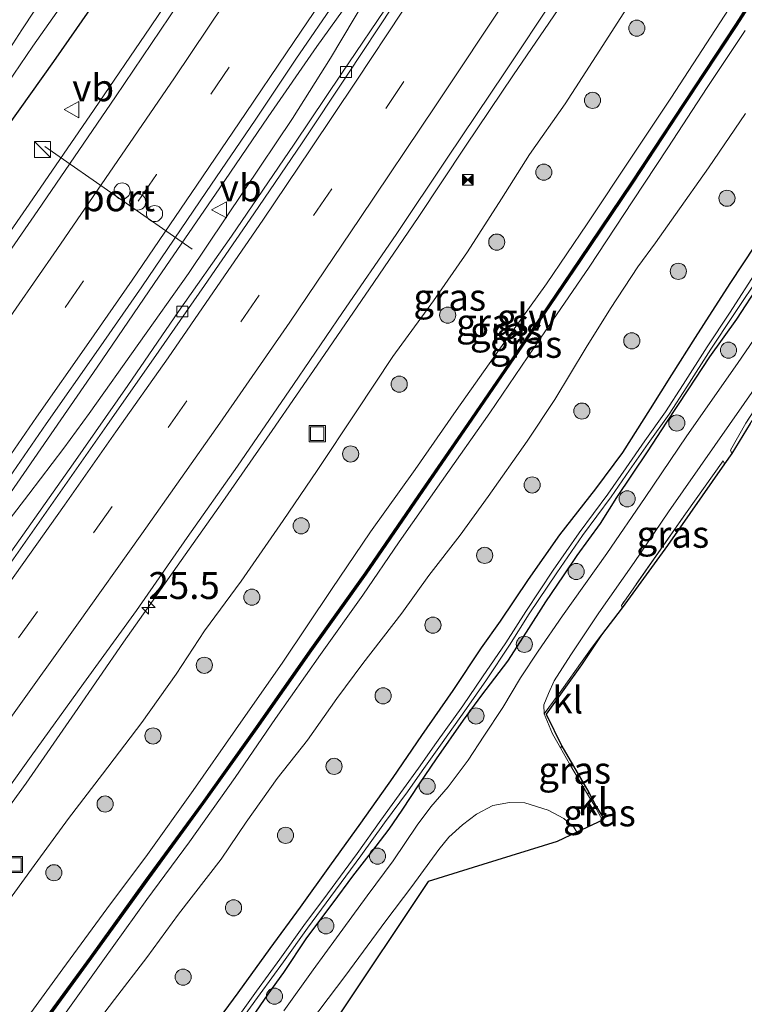
# Model space of a CAD drawing. Units: metres. Extents: x 199992 to 201854, y 356250 to 362503.
# Drawn here: x 201213 to 201280, y 361919 to 362010 of the extents above; entities that cross this region are included whole.
import ezdxf
from ezdxf.enums import TextEntityAlignment as Align

# ---------------------------------------------------------------- set-up
doc = ezdxf.new("R2010")
doc.units = ezdxf.units.M
doc.linetypes.add('IE-TERREINAFSCHEIDING', pattern=[10, 8, -2])
doc.linetypes.add('VW-3-9_STREEP', pattern=[12, 3, -9])
doc.layers.get('0').update_dxf_attribs({"lineweight": 25})
for name, color, linetype, lineweight in [('B-ME-AM-KILOMETR-S-B1', 7, 'Continuous', 18), ('B-ME-BV-GELEIDECONSTRUCTIE-GELEIDERAIL-L-B1', 213, 'BV-GELEIDERAIL', 18), ('B-ME-GR-BOOM-S-B1', 93, 'Continuous', 18), ('B-ME-GW-KRUINLIJN-L-B1', 93, 'Continuous', 18), ('B-ME-GW-TEENLIJN-L-B1', 93, 'Continuous', 18), ('B-ME-IE-GRASLAND-GV-B6', 93, 'Continuous', 18), ('B-ME-IE-INRICHTINGSELEMENT-S-B1', 253, 'Continuous', 18), ('B-ME-IE-TERREINAFSCHEIDING-RASTERHEKWERK-L-B1', 8, 'IE-TERREINAFSCHEIDING', 18), ('B-ME-KW-GELUIDSWERING-GV-B6', 8, 'Continuous', 18), ('B-ME-KW-SCHERM-L-B1', 8, 'Continuous', 18), ('B-ME-OG-WATER-GV-B6', 153, 'Continuous', 18), ('B-ME-VH-VERH_SOORT-BETON-OVERIG-GV-B6', 8, 'IE-TERREINAFSCHEIDING-NATUURLIJK-HOUTWAL', 18), ('B-ME-VH-VERH_SOORT-BITUMEN-GV-B6', 8, 'IE-TERREINAFSCHEIDING-NATUURLIJK-HOUTWAL', 18), ('B-ME-VH-VERH_SOORT-KLINKERS-GV-B6', 8, 'IE-TERREINAFSCHEIDING-NATUURLIJK-HOUTWAL', 18), ('B-ME-VV-KOLK-S-B1', 8, 'Continuous', 18), ('B-ME-VW-DRIP-S-B1', 8, 'Continuous', 18), ('B-ME-VW-MARKERING-39STREEP-015-L-B1', 255, 'VW-3-9_STREEP', 18), ('B-ME-VW-MARKERING-STREEP-015-L-B1', 7, 'Continuous', 18), ('B-ME-VW-MEUBILAIR_WEGMEUBILAIR-PORTAAL-L-B1', 8, 'Continuous', 18), ('B-ME-VW-MEUBILAIR_WEGMEUBILAIR-VERKEERSBORD-S-B1', 8, 'Continuous', 18)]:
    doc.layers.add(name, color=color, linetype=linetype, lineweight=lineweight)
doc.layers.add('B-ME-GW-INSTEEKWATERGANG-L-B1', color=10, linetype='Continuous')
doc.layers.add('B-ME-KG-KADASTRAAL-OPNAMEDTMGRENS-L-B1', color=10, linetype='Continuous')
doc.styles.add('NLCS-ISO', font='NLCS-ISO.TTF')
doc.linetypes.add('BV-GELEIDERAIL', pattern='A,10,-3,[108,NLCS.SHX,S=1,R=0,X=0,Y=0],-3', length=16)
doc.linetypes.add('IE-TERREINAFSCHEIDING-NATUURLIJK-HOUTWAL', pattern='A,7,-1.5,[67,NLCS.SHX,S=0.75,R=45,X=0,Y=0],-1.5,7,-1.5,[70,NLCS.SHX,S=0.75,R=0,X=0,Y=0],-1.5', length=20)

# ---------------------------------------------------------------- blocks, each defined once
blk = doc.blocks.new('hecto')
for p, q in [((0, 0.625), (-0.625, 0)), ((0, -0.625), (0, 0.625)), ((-0.625, 0), (0.625, 0)), ((0.625, 0), (0, -0.625))]:
    blk.add_line(p, q)
blk = doc.blocks.new('boom')
h = blk.add_hatch(color=256)
edge = h.paths.add_edge_path()
edge.add_arc((0, 0), 0.75, 0, 360)
blk.add_circle((0, 0), 0.75)
blk = doc.blocks.new('kast')
blk.add_line((-0.75, -0.75), (0.75, 0.75))
blk.add_lwpolyline([(-0.75, 0.75), (0.75, 0.75), (0.75, -0.75), (-0.75, -0.75)], close=True)
blk = doc.blocks.new('camera')
h = blk.add_hatch(color=256)
h.paths.add_polyline_path([(0.5, 0.5), (-0.5, 0.5), (0, 0)])
h.paths.add_polyline_path([(0, 0), (-0.5, -0.5), (0.5, -0.5)])
for p, q in [((-0.5, 0.5), (0.5, -0.5)), ((0.5, 0.5), (-0.5, -0.5))]:
    blk.add_line(p, q)
blk.add_lwpolyline([(-0.5, 0.5), (0.5, 0.5), (0.5, -0.5), (-0.5, -0.5)], close=True)
blk = doc.blocks.new('kolk')
blk.add_lwpolyline([(-0.5, -0.5), (0.5, -0.5), (0.5, 0.5), (-0.5, 0.5)], close=True)
blk = doc.blocks.new('dtb')
blk.add_circle((0, 0), 0.75)
blk = doc.blocks.new('put')
for p, q in [((0.75, 0.75), (-0.75, 0.75)), ((-0.75, 0.75), (-0.75, -0.75)), ((0.75, -0.75), (0.75, 0.75)), ((-0.75, -0.75), (0.75, -0.75))]:
    blk.add_line(p, q)
blk.add_lwpolyline([(-0.625, 0.625), (0.625, 0.625), (0.625, -0.625), (-0.625, -0.625)], close=True)
blk = doc.blocks.new('verkeersbord')
for p, q in [((0, 0.75), (-0.75, -0.625)), ((0.75, -0.625), (0, 0.75)), ((-0.75, -0.625), (0.75, -0.625))]:
    blk.add_line(p, q)

msp = doc.modelspace()

# ---------------------------------------------------------------- linework, layer by layer
at = {"layer": 'B-ME-BV-GELEIDECONSTRUCTIE-GELEIDERAIL-L-B1'}
for points in [[(201259.707, 362064.08, 22.563), (201257.289, 362059.848, 22.871), (201254.581, 362055.413, 23.076), (201252.43, 362051.89, 23.178), (201250.313, 362048.612, 23.281), (201248.179, 362045.178, 23.301), (201244.646, 362039.612, 23.363), (201239.549, 362031.852, 23.322), (201235.09, 362025.044, 23.322), (201229.953, 362017.365, 23.342), (201224.742, 362009.59, 23.322), (201219.49, 362001.915, 23.281), (201213.479, 361993.107, 23.301), (201208.857, 361986.508, 23.178), (201205.73, 361982.189, 23.014), (201200.923, 361975.814, 22.727), (201195.955, 361969.426, 22.42)], [(201208.4061, 361932.8329, 22.4239), (201210.564, 361935.772, 22.731), (201213.199, 361939.361, 23.106), (201217.694, 361945.891, 23.528), (201222.224, 361952.456, 23.89), (201226.825, 361958.996, 23.922), (201231.44, 361965.523, 23.937), (201236.032, 361972.101, 23.948), (201240.557, 361978.669, 23.957), (201245.064, 361985.244, 23.985), (201249.569, 361991.88, 23.984), (201253.983, 361998.496, 23.981), (201258.431, 362005.128, 23.986), (201262.98, 362011.78, 23.59), (201266.713, 362017.245, 23.252), (201269.787, 362021.589, 22.728), (201272.0988, 362024.8559, 22.3339)], [(201248.097, 362018.476, 23.639), (201246.965, 362016.005, 23.721), (201241.43, 362006.667, 23.639), (201240.027, 362004.419, 23.619), (201237.899, 362001.082, 23.639), (201233.433, 361994.398, 23.557), (201228.261, 361986.695, 23.557), (201223.648, 361980.174, 23.578), (201219.029, 361973.69, 23.578), (201216.676, 361970.457, 23.598), (201213.446, 361966.181, 23.598), (201209.436, 361961.011, 23.639), (201206.164, 361956.768, 23.619), (201203.499, 361953.703, 23.619), (201198.84, 361947.233, 23.598), (201194.941, 361941.809, 23.516), (201190.245, 361935.334, 23.496), (201185.538, 361928.867, 23.496), (201179.148, 361920.229, 23.434), (201173.692, 361912.874, 23.448)], [(201248.097, 362018.476, 23.639), (201246.418, 362016.488, 23.66), (201242.568, 362011.06, 23.639), (201240.184, 362007.765, 23.619), (201235.66, 362001.227, 23.66), (201231.173, 361994.627, 23.619), (201225.084, 361985.761, 23.578), (201219.766, 361978, 23.537), (201214.562, 361970.389, 23.557), (201210.746, 361964.918, 23.557), (201207.076, 361959.371, 23.557), (201204.146, 361954.868, 23.578), (201203.499, 361953.703, 23.619)]]:
    msp.add_polyline3d(points, dxfattribs=at)
at = {"layer": 'B-ME-GW-INSTEEKWATERGANG-L-B1'}
for points in [[(201220.478, 362013.23, 22.217), (201215.728, 362006.373, 22.176), (201211.449, 362000.359, 22.197), (201208.45, 361995.941, 22.135), (201205.938, 361992.187, 22.115), (201200.819, 361984.933, 22.115), (201196.92, 361979.374, 22.074), (201192.926, 361973.802, 22.094), (201189.362, 361968.885, 22.033), (201185.564, 361963.773, 22.053), (201181.859, 361958.624, 22.033), (201177.247, 361952.305, 22.053), (201172.885, 361946.539, 22.033), (201169.312, 361941.476, 21.992)], [(201229.913, 361915.9, 26.402), (201232.874, 361919.89, 26.402), (201235.839, 361923.995, 26.402), (201238.646, 361927.847, 26.382), (201241.372, 361931.66, 26.341), (201244.255, 361935.658, 26.279), (201247.269, 361939.895, 26.156), (201249.917, 361943.784, 26.074), (201252.834, 361947.959, 25.992), (201255.444, 361951.91, 25.91), (201257.207, 361954.409, 25.808), (201259.809, 361958.282, 25.664), (201262.739, 361962.43, 25.582), (201266.079, 361966.673, 25.562), (201268.565, 361970.059, 25.623), (201271.131, 361974.129, 25.705), (201273.139, 361977.286, 25.828), (201275.319, 361980.736, 25.931), (201276.882, 361983.15, 25.992), (201278.616, 361985.857, 25.951), (201280.827, 361989.215, 25.951)], [(201281.275, 361985.731, 25.787), (201279.142, 361982.431, 25.746), (201276.623, 361978.935, 25.767), (201274.609, 361975.883, 25.746), (201272.618, 361972.881, 25.726), (201270.835, 361970.11, 25.685), (201268.002, 361965.889, 25.582), (201266.461, 361963.458, 25.664), (201264.303, 361960.482, 25.644), (201263.023, 361958.597, 25.664), (201261.383, 361956.191, 25.705), (201259.616, 361953.374, 25.644), (201257.871, 361950.676, 25.664), (201255.467, 361947.531, 25.746), (201253.746, 361945.22, 25.767), (201251.242, 361941.611, 25.828), (201249.656, 361939.299, 25.951), (201248.051, 361936.85, 26.033), (201246.85, 361935.091, 26.115), (201245.645, 361933.504, 26.156), (201243.491, 361930.711, 26.177), (201241.667, 361928.242, 26.218), (201239.219, 361924.995, 26.218), (201237.073, 361921.79, 26.238), (201235.628, 361919.777, 26.279), (201234.132, 361917.583, 26.259)]]:
    msp.add_polyline3d(points, dxfattribs=at)
at = {"layer": 'B-ME-GW-KRUINLIJN-L-B1'}
for points in [[(201281.338, 362015.761, 27.929), (201277.194, 362009.324, 27.888), (201273.018, 362002.977, 27.847), (201269.453, 361997.57, 27.806), (201265.267, 361991.299, 27.806), (201261.483, 361985.737, 27.765), (201257.074, 361979.551, 27.683), (201253.12, 361973.965, 27.683), (201249.297, 361968.484, 27.601), (201245.162, 361962.682, 27.56), (201241.522, 361957.331, 27.601), (201237.026, 361950.586, 27.539), (201232.611, 361944.303, 27.601), (201228.692, 361938.674, 27.662), (201224.462, 361932.724, 27.662), (201220.684, 361927.681, 27.642), (201216.585, 361922.105, 27.642), (201212.619, 361916.681, 27.58)], [(201216.271, 361917.238, 27.806), (201220.314, 361922.874, 27.826), (201224.389, 361928.553, 27.867), (201228.346, 361933.899, 27.888), (201232.59, 361939.89, 27.908), (201236.33, 361945.35, 27.929), (201240.52, 361951.314, 27.929), (201244.454, 361956.829, 27.929), (201247.803, 361961.775, 27.908), (201251.735, 361967.377, 27.949), (201256.243, 361973.758, 27.929), (201260.928, 361980.664, 27.908), (201265.442, 361987.278, 27.949), (201269.501, 361993.426, 27.949), (201272.756, 361998.358, 28.011), (201276.419, 362003.962, 27.99), (201279.924, 362009.245, 28.011)]]:
    msp.add_polyline3d(points, dxfattribs=at)
at = {"layer": 'B-ME-GW-TEENLIJN-L-B1'}
for points in [[(201204.088, 361918.29, 23.091), (201207.166, 361922.478, 23.111), (201210.567, 361927.113, 23.05), (201213.675, 361931.363, 23.07), (201217.125, 361936.063, 23.05), (201220.278, 361940.194, 23.07), (201223.926, 361944.997, 23.091), (201227.097, 361949.486, 23.111), (201229.73, 361953.488, 23.152), (201233.142, 361958.116, 23.111), (201237.05, 361963.753, 23.132), (201240.211, 361968.384, 23.193), (201243.808, 361973.834, 23.255), (201247.226, 361978.982, 23.152), (201251.007, 361984.14, 23.173), (201254.152, 361988.683, 23.214), (201257.31, 361993.621, 23.132), (201259.901, 361997.723, 23.132), (201263.232, 362002.445, 23.193), (201266.711, 362007.85, 23.132), (201270.763, 362014.189, 23.132)], [(201279.962, 362001.525, 26.104), (201276.539, 361996.483, 26.022), (201273.468, 361992.172, 25.981), (201271.608, 361989.544, 25.981), (201269.955, 361987.3, 25.981), (201267.439, 361983.429, 25.899), (201265.167, 361979.813, 25.858), (201262.252, 361974.994, 25.776), (201259.706, 361971.129, 25.653), (201256.078, 361965.972, 25.633), (201253.467, 361962.377, 25.735), (201250.569, 361958.627, 25.838), (201248.047, 361955.149, 25.961), (201244.441, 361950.467, 26.166), (201242.033, 361947.206, 26.186), (201239.302, 361943.364, 26.207), (201236.496, 361939.78, 26.289), (201233.61, 361935.734, 26.35), (201231.283, 361932.312, 26.371), (201227.343, 361927.19, 26.432), (201224.397, 361923.155, 26.432), (201221.402, 361919.276, 26.35), (201217.719, 361914.448, 26.35)]]:
    msp.add_polyline3d(points, dxfattribs=at)
at = {"layer": 'B-ME-IE-GRASLAND-GV-B6'}
for points in [[(201259.199, 362060.609, 22.686), (201254.913, 362053.806, 22.604), (201249.608, 362045.528, 22.584), (201243.336, 362035.82, 22.543), (201238.116, 362027.832, 22.502), (201232.471, 362019.305, 22.481), (201227.337, 362011.742, 22.563), (201221.478, 362003.09, 22.543), (201214.256, 361992.532, 22.543), (201208.447, 361984.146, 22.461), (201203.418, 361977.011, 22.502), (201197.817, 361969.143, 22.461), (201192.131, 361961.188, 22.379), (201186.243, 361952.964, 22.379), (201179.564, 361943.768, 22.297), (201172.839, 361934.709, 22.297), (201166.591, 361926.369, 22.317)], [(201172.224, 361913.972, 22.656), (201175.943, 361918.895, 22.612), (201181.437, 361926.219, 22.694), (201186.864, 361933.39, 22.755), (201192.171, 361940.602, 22.755), (201196.623, 361946.755, 22.755), (201200.741, 361952.402, 22.776), (201205.295, 361958.867, 22.858), (201210.239, 361965.78, 22.899), (201215.035, 361972.72, 22.837), (201219.901, 361979.641, 22.837), (201223.91, 361985.455, 22.878), (201229.937, 361994.284, 22.899), (201234.446, 362000.935, 22.94), (201238.206, 362006.6, 22.899), (201242.081, 362012.261, 22.919), (201245.941, 362017.968, 22.858), (201249.239, 362022.936, 22.858), (201253.28, 362029.081, 22.919), (201257.283, 362035.288, 22.878), (201261.471, 362041.895, 22.899), (201265.243, 362047.821, 22.919), (201268.584, 362053.111, 22.94), (201272.117, 362058.678, 22.94)], [(201310.038, 362058.84, 28.175), (201305.498, 362051.435, 28.134), (201302.258, 362046.254, 28.113), (201297.713, 362038.954, 28.072), (201292.967, 362031.435, 28.175), (201288.459, 362024.495, 28.175), (201283.78, 362017.264, 28.052), (201279.032, 362009.83, 28.072), (201274.242, 362002.564, 28.011), (201269.37, 361995.191, 28.052), (201264.516, 361987.973, 27.949), (201259.526, 361980.622, 27.929), (201254.491, 361973.255, 27.929), (201249.548, 361966.054, 27.949), (201244.618, 361958.894, 27.949), (201239.533, 361951.751, 27.929), (201234.479, 361944.516, 28.011), (201229.529, 361937.574, 27.929), (201224.244, 361930.345, 27.949), (201219.135, 361923.237, 27.826), (201213.817, 361915.966, 27.765)], [(201213.978, 361915.848, 27.765), (201219.297, 361923.12, 27.826), (201224.406, 361930.228, 27.949), (201229.692, 361937.457, 27.929), (201234.643, 361944.4, 28.011), (201239.696, 361951.635, 27.929), (201244.782, 361958.779, 27.949), (201249.712, 361965.941, 27.949), (201254.656, 361973.142, 27.929), (201259.692, 361980.509, 27.929), (201264.682, 361987.861, 27.949), (201269.537, 361995.08, 28.052), (201274.409, 362002.454, 28.011), (201279.199, 362009.721, 28.072), (201283.948, 362017.155, 28.052), (201288.627, 362024.387, 28.175), (201293.135, 362031.327, 28.175), (201297.882, 362038.848, 28.072), (201302.427, 362046.148, 28.113), (201305.668, 362051.329, 28.134), (201310.209, 362058.735, 28.175)], [(201276.582, 362057.867, 22.789), (201271.838, 362050.329, 22.83), (201267.033, 362042.686, 22.789), (201262.404, 362035.432, 22.748), (201257.354, 362027.755, 22.748), (201252.509, 362020.395, 22.728), (201247.097, 362012.131, 22.769), (201242.498, 362005.295, 22.789), (201238.059, 361998.692, 22.748), (201232.26, 361990.163, 22.707), (201227.321, 361983.145, 22.707), (201222.638, 361976.288, 22.769), (201217.552, 361969.01, 22.707), (201211.757, 361960.799, 22.748), (201205.99, 361952.669, 22.687), (201200.732, 361945.454, 22.646), (201196.03, 361939.017, 22.666), (201189.874, 361930.641, 22.625), (201184.467, 361923.319, 22.625), (201179.067, 361916.162, 22.625)], [(201194.006, 361915.105, 22.848), (201198.976, 361921.762, 22.889), (201203.87, 361928.408, 22.909), (201209.157, 361935.618, 22.93), (201213.664, 361941.865, 22.93), (201218.507, 361948.6, 22.971), (201223.429, 361955.395, 22.971), (201228.144, 361962.16, 23.012), (201232.809, 361968.795, 23.032), (201238.018, 361976.368, 23.032), (201242.551, 361983.051, 23.032), (201247.543, 361990.316, 23.073), (201252.273, 361997.392, 23.094), (201257.66, 362005.422, 23.073), (201262.273, 362012.366, 23.094), (201268.449, 362021.791, 23.114), (201274.163, 362030.587, 23.155), (201280.129, 362039.936, 23.155), (201285.326, 362048.228, 23.155), (201291.425, 362057.932, 23.196)], [(201281.338, 362015.761, 27.929), (201277.194, 362009.324, 27.888), (201273.018, 362002.977, 27.847), (201269.453, 361997.57, 27.806), (201265.267, 361991.299, 27.806), (201261.483, 361985.737, 27.765), (201257.074, 361979.551, 27.683), (201253.12, 361973.965, 27.683), (201249.297, 361968.484, 27.601), (201245.162, 361962.682, 27.56), (201241.522, 361957.331, 27.601), (201237.026, 361950.586, 27.539), (201232.611, 361944.303, 27.601), (201228.692, 361938.674, 27.662), (201224.462, 361932.724, 27.662), (201220.684, 361927.681, 27.642), (201216.585, 361922.105, 27.642), (201212.619, 361916.681, 27.58)], [(201212.619, 361916.681, 27.58), (201216.585, 361922.105, 27.642), (201220.684, 361927.681, 27.642), (201224.462, 361932.724, 27.662), (201228.692, 361938.674, 27.662), (201232.611, 361944.303, 27.601), (201237.026, 361950.586, 27.539), (201241.522, 361957.331, 27.601), (201245.162, 361962.682, 27.56), (201249.297, 361968.484, 27.601), (201253.12, 361973.965, 27.683), (201257.074, 361979.551, 27.683), (201261.483, 361985.737, 27.765), (201265.267, 361991.299, 27.806), (201269.453, 361997.57, 27.806), (201273.018, 362002.977, 27.847), (201277.194, 362009.324, 27.888), (201281.338, 362015.761, 27.929)], [(201270.763, 362014.189, 23.132), (201266.711, 362007.85, 23.132), (201263.232, 362002.445, 23.193), (201259.901, 361997.723, 23.132), (201257.31, 361993.621, 23.132), (201254.152, 361988.683, 23.214), (201251.007, 361984.14, 23.173), (201247.226, 361978.982, 23.152), (201243.808, 361973.834, 23.255), (201240.211, 361968.384, 23.193), (201237.05, 361963.753, 23.132), (201233.142, 361958.116, 23.111), (201229.73, 361953.488, 23.152), (201227.097, 361949.486, 23.111), (201223.926, 361944.997, 23.091), (201220.278, 361940.194, 23.07), (201217.125, 361936.063, 23.05), (201213.675, 361931.363, 23.07), (201210.567, 361927.113, 23.05), (201207.166, 361922.478, 23.111), (201204.088, 361918.29, 23.091)], [(201204.088, 361918.29, 23.091), (201207.166, 361922.478, 23.111), (201210.567, 361927.113, 23.05), (201213.675, 361931.363, 23.07), (201217.125, 361936.063, 23.05), (201220.278, 361940.194, 23.07), (201223.926, 361944.997, 23.091), (201227.097, 361949.486, 23.111), (201229.73, 361953.488, 23.152), (201233.142, 361958.116, 23.111), (201237.05, 361963.753, 23.132), (201240.211, 361968.384, 23.193), (201243.808, 361973.834, 23.255), (201247.226, 361978.982, 23.152), (201251.007, 361984.14, 23.173), (201254.152, 361988.683, 23.214), (201257.31, 361993.621, 23.132), (201259.901, 361997.723, 23.132), (201263.232, 362002.445, 23.193), (201266.711, 362007.85, 23.132), (201270.763, 362014.189, 23.132)], [(201169.186, 361944.783, 20.721), (201173.264, 361950.511, 20.721), (201176.895, 361955.783, 20.721), (201180.397, 361960.596, 20.721), (201183.272, 361964.093, 20.721), (201184.371, 361965.05, 20.721), (201184.81, 361965.562, 20.721), (201185.464, 361966.891, 20.721), (201186.192, 361967.961, 20.721), (201186.487, 361968.617, 20.721), (201188.16, 361970.998, 20.721), (201191.101, 361975.273, 20.721), (201195.719, 361981.756, 20.721), (201200.651, 361988.763, 20.721), (201204.24, 361993.847, 20.721), (201207.199, 361998.278, 20.721), (201210.232, 362002.585, 20.721), (201213.795, 362007.79, 20.721), (201217.159, 362012.555, 20.721)], [(201220.478, 362013.23, 22.217), (201215.728, 362006.373, 22.176), (201211.449, 362000.359, 22.197), (201208.45, 361995.941, 22.135), (201205.938, 361992.187, 22.115), (201200.819, 361984.933, 22.115), (201196.92, 361979.374, 22.074), (201192.926, 361973.802, 22.094), (201189.362, 361968.885, 22.033), (201185.564, 361963.773, 22.053), (201181.859, 361958.624, 22.033), (201177.247, 361952.305, 22.053), (201172.885, 361946.539, 22.033), (201169.312, 361941.476, 21.992)], [(201169.312, 361941.476, 21.992), (201172.885, 361946.539, 22.033), (201177.247, 361952.305, 22.053), (201181.859, 361958.624, 22.033), (201185.564, 361963.773, 22.053), (201189.362, 361968.885, 22.033), (201192.926, 361973.802, 22.094), (201196.92, 361979.374, 22.074), (201200.819, 361984.933, 22.115), (201205.938, 361992.187, 22.115), (201208.45, 361995.941, 22.135), (201211.449, 362000.359, 22.197), (201215.728, 362006.373, 22.176), (201220.478, 362013.23, 22.217)], [(201215.131, 362012.912, 20.721), (201212.8, 362009.306, 20.721), (201210.517, 362005.833, 20.721), (201208.37, 362002.916, 20.721), (201207.095, 362001.281, 20.721), (201205.502, 361998.315, 20.721), (201202.403, 361993.653, 20.721), (201199.552, 361989.698, 20.721), (201195.916, 361984.531, 20.721), (201192.902, 361980.16, 20.721), (201189.114, 361974.837, 20.721), (201186.475, 361971.094, 20.721), (201183.222, 361966.565, 20.721), (201180.963, 361963.412, 20.721), (201177.803, 361958.982, 20.721), (201174.383, 361954.344, 20.721), (201170.77, 361949.43, 20.721)], [(201279.924, 362009.245, 28.011), (201276.419, 362003.962, 27.99), (201272.756, 361998.358, 28.011), (201269.501, 361993.426, 27.949), (201265.442, 361987.278, 27.949), (201260.928, 361980.664, 27.908), (201256.243, 361973.758, 27.929), (201251.735, 361967.377, 27.949), (201247.803, 361961.775, 27.908), (201244.454, 361956.829, 27.929), (201240.52, 361951.314, 27.929), (201236.33, 361945.35, 27.929), (201232.59, 361939.89, 27.908), (201228.346, 361933.899, 27.888), (201224.389, 361928.553, 27.867), (201220.314, 361922.874, 27.826), (201216.271, 361917.238, 27.806)], [(201216.271, 361917.238, 27.806), (201220.314, 361922.874, 27.826), (201224.389, 361928.553, 27.867), (201228.346, 361933.899, 27.888), (201232.59, 361939.89, 27.908), (201236.33, 361945.35, 27.929), (201240.52, 361951.314, 27.929), (201244.454, 361956.829, 27.929), (201247.803, 361961.775, 27.908), (201251.735, 361967.377, 27.949), (201256.243, 361973.758, 27.929), (201260.928, 361980.664, 27.908), (201265.442, 361987.278, 27.949), (201269.501, 361993.426, 27.949), (201272.756, 361998.358, 28.011), (201276.419, 362003.962, 27.99), (201279.924, 362009.245, 28.011)], [(201217.719, 361914.448, 26.35), (201221.402, 361919.276, 26.35), (201224.397, 361923.155, 26.432), (201227.343, 361927.19, 26.432), (201231.283, 361932.312, 26.371), (201233.61, 361935.734, 26.35), (201236.496, 361939.78, 26.289), (201239.302, 361943.364, 26.207), (201242.033, 361947.206, 26.186), (201244.441, 361950.467, 26.166), (201248.047, 361955.149, 25.961), (201250.569, 361958.627, 25.838), (201253.467, 361962.377, 25.735), (201256.078, 361965.972, 25.633), (201259.706, 361971.129, 25.653), (201262.252, 361974.994, 25.776), (201265.167, 361979.813, 25.858), (201267.439, 361983.429, 25.899), (201269.955, 361987.3, 25.981), (201271.608, 361989.544, 25.981), (201273.468, 361992.172, 25.981), (201276.539, 361996.483, 26.022), (201279.962, 362001.525, 26.104)], [(201279.962, 362001.525, 26.104), (201276.539, 361996.483, 26.022), (201273.468, 361992.172, 25.981), (201271.608, 361989.544, 25.981), (201269.955, 361987.3, 25.981), (201267.439, 361983.429, 25.899), (201265.167, 361979.813, 25.858), (201262.252, 361974.994, 25.776), (201259.706, 361971.129, 25.653), (201256.078, 361965.972, 25.633), (201253.467, 361962.377, 25.735), (201250.569, 361958.627, 25.838), (201248.047, 361955.149, 25.961), (201244.441, 361950.467, 26.166), (201242.033, 361947.206, 26.186), (201239.302, 361943.364, 26.207), (201236.496, 361939.78, 26.289), (201233.61, 361935.734, 26.35), (201231.283, 361932.312, 26.371), (201227.343, 361927.19, 26.432), (201224.397, 361923.155, 26.432), (201221.402, 361919.276, 26.35), (201217.719, 361914.448, 26.35)], [(201298.985, 362000.58, 26.174), (201295.237, 361995.042, 26.154), (201291.059, 361988.849, 26.072), (201287.257, 361982.996, 25.99), (201282.933, 361976.611, 25.99), (201280.387, 361972.746, 25.969), (201278.681, 361969.958, 25.897), (201278.565, 361970.273, 25.875), (201279.988, 361972.793, 25.957), (201283.094, 361977.552, 25.936), (201286.554, 361982.532, 25.957), (201290.015, 361987.781, 25.957), (201293.487, 361993.022, 26.121), (201297.007, 361998.125, 26.182), (201298.867, 362000.753, 26.182), (201298.985, 362000.58, 26.174)], [(201280.827, 361989.215, 25.951), (201278.616, 361985.857, 25.951), (201276.882, 361983.15, 25.992), (201275.319, 361980.736, 25.931), (201273.139, 361977.286, 25.828), (201271.131, 361974.129, 25.705), (201268.565, 361970.059, 25.623), (201266.079, 361966.673, 25.562), (201262.739, 361962.43, 25.582), (201259.809, 361958.282, 25.664), (201257.207, 361954.409, 25.808), (201255.444, 361951.91, 25.91), (201252.834, 361947.959, 25.992), (201249.917, 361943.784, 26.074), (201247.269, 361939.895, 26.156), (201244.255, 361935.658, 26.279), (201241.372, 361931.66, 26.341), (201238.646, 361927.847, 26.382), (201235.839, 361923.995, 26.402), (201232.874, 361919.89, 26.402), (201229.913, 361915.9, 26.402)], [(201229.913, 361915.9, 26.402), (201232.874, 361919.89, 26.402), (201235.839, 361923.995, 26.402), (201238.646, 361927.847, 26.382), (201241.372, 361931.66, 26.341), (201244.255, 361935.658, 26.279), (201247.269, 361939.895, 26.156), (201249.917, 361943.784, 26.074), (201252.834, 361947.959, 25.992), (201255.444, 361951.91, 25.91), (201257.207, 361954.409, 25.808), (201259.809, 361958.282, 25.664), (201262.739, 361962.43, 25.582), (201266.079, 361966.673, 25.562), (201268.565, 361970.059, 25.623), (201271.131, 361974.129, 25.705), (201273.139, 361977.286, 25.828), (201275.319, 361980.736, 25.931), (201276.882, 361983.15, 25.992), (201278.616, 361985.857, 25.951), (201280.827, 361989.215, 25.951)], [(201281.121, 361987.082, 25.539), (201278.484, 361983.008, 25.498), (201276.415, 361979.859, 25.498), (201274.169, 361976.389, 25.457), (201272.535, 361973.837, 25.437), (201270.615, 361971.13, 25.375), (201268.878, 361968.642, 25.314), (201267.181, 361966.185, 25.293), (201264.51, 361962.6, 25.273), (201262.125, 361959.124, 25.273), (201259.559, 361955.299, 25.355), (201257.719, 361952.385, 25.334), (201255.551, 361949.241, 25.396), (201253.716, 361946.535, 25.457), (201251.279, 361943.148, 25.539), (201249.6, 361940.735, 25.601), (201248.212, 361938.819, 25.683), (201246.123, 361935.911, 25.785), (201243.921, 361932.833, 25.888), (201241.151, 361929.074, 25.929), (201238.975, 361926.141, 26.011), (201236.743, 361923, 25.949), (201234.582, 361920.043, 25.99), (201232.553, 361917.214, 26.011)], [(201232.881, 361916.985, 26.011), (201234.906, 361919.809, 25.99), (201237.067, 361922.766, 25.949), (201239.299, 361925.906, 26.011), (201241.473, 361928.836, 25.929), (201244.244, 361932.598, 25.888), (201246.446, 361935.676, 25.785), (201248.572, 361938.542, 25.683), (201249.937, 361940.497, 25.601), (201251.637, 361942.891, 25.539), (201254.064, 361946.288, 25.457), (201255.927, 361948.965, 25.396), (201258.055, 361952.167, 25.334), (201259.895, 361955.081, 25.355), (201262.456, 361958.9, 25.273), (201264.836, 361962.367, 25.273), (201267.506, 361965.952, 25.293), (201269.206, 361968.414, 25.314), (201270.942, 361970.899, 25.375), (201272.867, 361973.613, 25.437), (201274.505, 361976.172, 25.457), (201276.75, 361979.641, 25.498), (201278.818, 361982.787, 25.498), (201281.515, 361986.807, 25.539)], [(201234.132, 361917.583, 26.259), (201235.628, 361919.777, 26.279), (201237.073, 361921.79, 26.238), (201239.219, 361924.995, 26.218), (201241.667, 361928.242, 26.218), (201243.491, 361930.711, 26.177), (201245.645, 361933.504, 26.156), (201246.85, 361935.091, 26.115), (201248.051, 361936.85, 26.033), (201249.656, 361939.299, 25.951), (201251.242, 361941.611, 25.828), (201253.746, 361945.22, 25.767), (201255.467, 361947.531, 25.746), (201257.871, 361950.676, 25.664), (201259.616, 361953.374, 25.644), (201261.383, 361956.191, 25.705), (201263.023, 361958.597, 25.664), (201264.303, 361960.482, 25.644), (201266.461, 361963.458, 25.664), (201268.002, 361965.889, 25.582), (201270.835, 361970.11, 25.685), (201272.618, 361972.881, 25.726), (201274.609, 361975.883, 25.746), (201276.623, 361978.935, 25.767), (201279.142, 361982.431, 25.746), (201281.275, 361985.731, 25.787)], [(201281.275, 361985.731, 25.787), (201279.142, 361982.431, 25.746), (201276.623, 361978.935, 25.767), (201274.609, 361975.883, 25.746), (201272.618, 361972.881, 25.726), (201270.835, 361970.11, 25.685), (201268.002, 361965.889, 25.582), (201266.461, 361963.458, 25.664), (201264.303, 361960.482, 25.644), (201263.023, 361958.597, 25.664), (201261.383, 361956.191, 25.705), (201259.616, 361953.374, 25.644), (201257.871, 361950.676, 25.664), (201255.467, 361947.531, 25.746), (201253.746, 361945.22, 25.767), (201251.242, 361941.611, 25.828), (201249.656, 361939.299, 25.951), (201248.051, 361936.85, 26.033), (201246.85, 361935.091, 26.115), (201245.645, 361933.504, 26.156), (201243.491, 361930.711, 26.177), (201241.667, 361928.242, 26.218), (201239.219, 361924.995, 26.218), (201237.073, 361921.79, 26.238), (201235.628, 361919.777, 26.279), (201234.132, 361917.583, 26.259)], [(201283.854, 361985.105, 25.787), (201279.209, 361978.32, 25.767), (201274.514, 361971.624, 25.705), (201270.649, 361965.887, 25.746), (201267.085, 361960.681, 25.726), (201262.977, 361954.892, 25.808), (201260.715, 361951.623, 25.828), (201259.087, 361949.123, 25.828), (201257.424, 361946.397, 25.849), (201255.687, 361943.709, 25.849), (201254.212, 361941.499, 25.91), (201252.372, 361939.009, 25.931), (201250.742, 361937.152, 26.054), (201249.496, 361935.444, 26.074), (201247.266, 361932.151, 26.156), (201244.851, 361928.88, 26.238), (201241.992, 361924.982, 26.238), (201239.84, 361922.035, 26.218), (201237.103, 361918.231, 26.218)], [(201279.988, 361972.793, 25.957), (201278.565, 361970.273, 25.875), (201278.681, 361969.958, 25.897), (201278, 361968.995, 25.813), (201277.883, 361969.287, 25.895), (201274.405, 361964.371, 25.936), (201268.439, 361955.868, 25.957), (201268.528, 361955.647, 25.941), (201266.611, 361953.123, 26.102), (201265.737, 361951.995, 26.061), (201264.792, 361950.684, 25.999), (201262.908, 361948.024, 25.917), (201261.26, 361945.809, 25.876), (201261.244, 361946.633, 25.876), (201261.675, 361947.692, 25.897), (201262.207, 361948.86, 25.876), (201263.74, 361951.28, 25.917), (201266.34, 361955.171, 25.856), (201269.628, 361959.859, 25.835), (201272.828, 361964.563, 25.835), (201277.119, 361970.704, 25.897), (201281.208, 361976.558, 25.897)], [(201278, 361968.995, 25.813), (201272.734, 361961.414, 25.957), (201268.528, 361955.647, 25.941), (201268.439, 361955.868, 25.957), (201274.405, 361964.371, 25.936), (201277.883, 361969.287, 25.895), (201278, 361968.995, 25.813)], [(201265.43, 361938.485, 25.903), (201265.302, 361938.325, 25.907), (201263.616, 361941.164, 25.876), (201262.782, 361942.632, 25.898), (201262.904, 361942.787, 25.898), (201265.43, 361938.485, 25.903)], [(201238.802, 361916.165, 26.223), (201242.772, 361921.416, 26.264), (201246.561, 361926.585, 26.264), (201248.99, 361929.762, 26.244), (201251.487, 361933.207, 26.08), (201252.428, 361934.335, 26.059), (201253.682, 361935.496, 26.018), (201255.007, 361936.485, 25.957), (201256.501, 361937.295, 25.977), (201258.051, 361937.555, 25.957), (201259.467, 361937.527, 25.895), (201261.655, 361936.847, 25.854), (201263.096, 361936.074, 25.854), (201264.015, 361935.258, 25.895), (201264.312, 361934.803, 25.886)], [(201266.691, 361935.935, 25.903), (201265.994, 361937.152, 25.916), (201266.069, 361937.255, 25.916), (201266.813, 361936.031, 25.875), (201266.691, 361935.935, 25.903)], [(201264.312, 361934.803, 25.886), (201262.468, 361933.954, 25.927), (201255.567, 361931.79, 26.111), (201250.507, 361930.223, 26.173), (201242.105, 361917.663, 26.178)]]:
    msp.add_polyline3d(points, dxfattribs=at)
at = {"layer": 'B-ME-IE-TERREINAFSCHEIDING-RASTERHEKWERK-L-B1'}
for points in [[(201298.985, 362000.58, 26.174), (201298.867, 362000.753, 26.182), (201297.007, 361998.125, 26.182), (201293.487, 361993.022, 26.121), (201290.015, 361987.781, 25.957), (201286.554, 361982.532, 25.957), (201283.094, 361977.552, 25.936), (201279.988, 361972.793, 25.957), (201278.565, 361970.273, 25.875), (201278.681, 361969.958, 25.897)], [(201278, 361968.995, 25.813), (201277.883, 361969.287, 25.895), (201274.405, 361964.371, 25.936), (201268.439, 361955.868, 25.957), (201268.528, 361955.647, 25.941)]]:
    msp.add_polyline3d(points, dxfattribs=at)
at = {"layer": 'B-ME-KG-KADASTRAAL-OPNAMEDTMGRENS-L-B1'}
msp.add_polyline3d([(201280.387, 361972.746, 25.969), (201278.681, 361969.958, 25.897), (201278, 361968.995, 25.813), (201272.734, 361961.414, 25.957), (201268.528, 361955.647, 25.941), (201266.611, 361953.123, 26.102), (201264.753, 361950.342, 25.917), (201261.457, 361945.778, 25.856), (201262.904, 361942.787, 25.898), (201265.43, 361938.485, 25.903), (201266.069, 361937.255, 25.916), (201266.813, 361936.031, 25.875), (201266.691, 361935.935, 25.903), (201264.312, 361934.803, 25.886), (201262.468, 361933.954, 25.927), (201255.567, 361931.79, 26.111), (201250.507, 361930.223, 26.173), (201242.105, 361917.663, 26.178)], dxfattribs=at)
at = {"layer": 'B-ME-KW-GELUIDSWERING-GV-B6'}
for points in [[(201213.817, 361915.966, 27.765), (201219.135, 361923.237, 27.826), (201224.244, 361930.345, 27.949), (201229.529, 361937.574, 27.929), (201234.479, 361944.516, 28.011), (201239.533, 361951.751, 27.929), (201244.618, 361958.894, 27.949), (201249.548, 361966.054, 27.949), (201254.491, 361973.255, 27.929), (201259.526, 361980.622, 27.929), (201264.516, 361987.973, 27.949), (201269.37, 361995.191, 28.052), (201274.242, 362002.564, 28.011), (201279.032, 362009.83, 28.072), (201283.78, 362017.264, 28.052), (201288.459, 362024.495, 28.175), (201292.967, 362031.435, 28.175), (201297.713, 362038.954, 28.072), (201302.258, 362046.254, 28.113), (201305.498, 362051.435, 28.134), (201310.038, 362058.84, 28.175)], [(201310.209, 362058.735, 28.175), (201305.668, 362051.329, 28.134), (201302.427, 362046.148, 28.113), (201297.882, 362038.848, 28.072), (201293.135, 362031.327, 28.175), (201288.627, 362024.387, 28.175), (201283.948, 362017.155, 28.052), (201279.199, 362009.721, 28.072), (201274.409, 362002.454, 28.011), (201269.537, 361995.08, 28.052), (201264.682, 361987.861, 27.949), (201259.692, 361980.509, 27.929), (201254.656, 361973.142, 27.929), (201249.712, 361965.941, 27.949), (201244.782, 361958.779, 27.949), (201239.696, 361951.635, 27.929), (201234.643, 361944.4, 28.011), (201229.692, 361937.457, 27.929), (201224.406, 361930.228, 27.949), (201219.297, 361923.12, 27.826), (201213.978, 361915.848, 27.765)]]:
    msp.add_polyline3d(points, dxfattribs=at)
at = {"layer": 'B-ME-KW-SCHERM-L-B1'}
msp.add_polyline3d([(201310.124, 362058.788, 29.075), (201305.583, 362051.382, 29.034), (201302.343, 362046.201, 29.013), (201297.797, 362038.901, 28.972), (201293.051, 362031.381, 29.075), (201288.543, 362024.441, 29.075), (201283.864, 362017.209, 28.952), (201279.116, 362009.776, 28.972), (201274.325, 362002.509, 28.911), (201269.454, 361995.135, 28.952), (201264.599, 361987.917, 28.849), (201259.609, 361980.566, 28.829), (201254.573, 361973.199, 28.829), (201249.63, 361965.998, 28.849), (201244.7, 361958.837, 28.849), (201239.615, 361951.693, 28.829), (201234.561, 361944.458, 28.911), (201229.611, 361937.515, 28.829), (201224.325, 361930.287, 28.849), (201219.216, 361923.179, 28.726), (201213.898, 361915.907, 28.665)], dxfattribs=at)
at = {"layer": 'B-ME-OG-WATER-GV-B6'}
for points in [[(201217.159, 362012.555, 20.721), (201213.795, 362007.79, 20.721), (201210.232, 362002.585, 20.721), (201207.199, 361998.278, 20.721), (201204.24, 361993.847, 20.721), (201200.651, 361988.763, 20.721), (201195.719, 361981.756, 20.721), (201191.101, 361975.273, 20.721), (201188.16, 361970.998, 20.721), (201186.487, 361968.617, 20.721), (201186.192, 361967.961, 20.721), (201185.464, 361966.891, 20.721), (201184.81, 361965.562, 20.721), (201184.371, 361965.05, 20.721), (201183.272, 361964.093, 20.721), (201180.397, 361960.596, 20.721), (201176.895, 361955.783, 20.721), (201173.264, 361950.511, 20.721), (201169.186, 361944.783, 20.721)], [(201170.77, 361949.43, 20.721), (201174.383, 361954.344, 20.721), (201177.803, 361958.982, 20.721), (201180.963, 361963.412, 20.721), (201183.222, 361966.565, 20.721), (201186.475, 361971.094, 20.721), (201189.114, 361974.837, 20.721), (201192.902, 361980.16, 20.721), (201195.916, 361984.531, 20.721), (201199.552, 361989.698, 20.721), (201202.403, 361993.653, 20.721), (201205.502, 361998.315, 20.721), (201207.095, 362001.281, 20.721), (201208.37, 362002.916, 20.721), (201210.517, 362005.833, 20.721), (201212.8, 362009.306, 20.721), (201215.131, 362012.912, 20.721)], [(201232.553, 361917.214, 26.011), (201234.582, 361920.043, 25.99), (201236.743, 361923, 25.949), (201238.975, 361926.141, 26.011), (201241.151, 361929.074, 25.929), (201243.921, 361932.833, 25.888), (201246.123, 361935.911, 25.785), (201248.212, 361938.819, 25.683), (201249.6, 361940.735, 25.601), (201251.279, 361943.148, 25.539), (201253.716, 361946.535, 25.457), (201255.551, 361949.241, 25.396), (201257.719, 361952.385, 25.334), (201259.559, 361955.299, 25.355), (201262.125, 361959.124, 25.273), (201264.51, 361962.6, 25.273), (201267.181, 361966.185, 25.293), (201268.878, 361968.642, 25.314), (201270.615, 361971.13, 25.375), (201272.535, 361973.837, 25.437), (201274.169, 361976.389, 25.457), (201276.415, 361979.859, 25.498), (201278.484, 361983.008, 25.498), (201281.121, 361987.082, 25.539)], [(201281.515, 361986.807, 25.539), (201278.818, 361982.787, 25.498), (201276.75, 361979.641, 25.498), (201274.505, 361976.172, 25.457), (201272.867, 361973.613, 25.437), (201270.942, 361970.899, 25.375), (201269.206, 361968.414, 25.314), (201267.506, 361965.952, 25.293), (201264.836, 361962.367, 25.273), (201262.456, 361958.9, 25.273), (201259.895, 361955.081, 25.355), (201258.055, 361952.167, 25.334), (201255.927, 361948.965, 25.396), (201254.064, 361946.288, 25.457), (201251.637, 361942.891, 25.539), (201249.937, 361940.497, 25.601), (201248.572, 361938.542, 25.683), (201246.446, 361935.676, 25.785), (201244.244, 361932.598, 25.888), (201241.473, 361928.836, 25.929), (201239.299, 361925.906, 26.011), (201237.067, 361922.766, 25.949), (201234.906, 361919.809, 25.99), (201232.881, 361916.985, 26.011)]]:
    msp.add_polyline3d(points, dxfattribs=at)
at = {"layer": 'B-ME-VH-VERH_SOORT-BETON-OVERIG-GV-B6'}
for points in [[(201179.067, 361916.162, 22.625), (201184.467, 361923.319, 22.625), (201189.874, 361930.641, 22.625), (201196.03, 361939.017, 22.666), (201200.732, 361945.454, 22.646), (201205.99, 361952.669, 22.687), (201211.757, 361960.799, 22.748), (201217.552, 361969.01, 22.707), (201222.638, 361976.288, 22.769), (201227.321, 361983.145, 22.707), (201232.26, 361990.163, 22.707), (201238.059, 361998.692, 22.748), (201242.498, 362005.295, 22.789), (201247.097, 362012.131, 22.769), (201252.509, 362020.395, 22.728), (201257.354, 362027.755, 22.748), (201262.404, 362035.432, 22.748), (201267.033, 362042.686, 22.789), (201271.838, 362050.329, 22.83), (201276.582, 362057.867, 22.789)], [(201277.322, 362058.026, 22.746), (201272.381, 362050.249, 22.787), (201263.725, 362036.621, 22.725), (201257.643, 362027.276, 22.828), (201252.307, 362019.156, 22.807), (201247.289, 362011.59, 22.807), (201242.98, 362005.091, 22.807), (201238.794, 361998.82, 22.766), (201234.318, 361992.212, 22.766), (201229.749, 361985.572, 22.725), (201225.502, 361979.466, 22.725), (201220.682, 361972.561, 22.746), (201215.916, 361965.749, 22.705), (201212.006, 361960.198, 22.705), (201207.415, 361953.795, 22.705), (201202.686, 361947.21, 22.623), (201198.147, 361940.987, 22.643), (201193.581, 361934.751, 22.643), (201188.255, 361927.537, 22.643), (201181.706, 361918.732, 22.643)]]:
    msp.add_polyline3d(points, dxfattribs=at)
at = {"layer": 'B-ME-VH-VERH_SOORT-BITUMEN-GV-B6'}
for points in [[(201166.591, 361926.369, 22.317), (201172.839, 361934.709, 22.297), (201179.564, 361943.768, 22.297), (201186.243, 361952.964, 22.379), (201192.131, 361961.188, 22.379), (201197.817, 361969.143, 22.461), (201203.418, 361977.011, 22.502), (201208.447, 361984.146, 22.461), (201214.256, 361992.532, 22.543), (201221.478, 362003.09, 22.543), (201227.337, 362011.742, 22.563), (201232.471, 362019.305, 22.481), (201238.116, 362027.832, 22.502), (201243.336, 362035.82, 22.543), (201249.608, 362045.528, 22.584), (201254.913, 362053.806, 22.604), (201259.199, 362060.609, 22.686)], [(201272.117, 362058.678, 22.94), (201268.584, 362053.111, 22.94), (201265.243, 362047.821, 22.919), (201261.471, 362041.895, 22.899), (201257.283, 362035.288, 22.878), (201253.28, 362029.081, 22.919), (201249.239, 362022.936, 22.858), (201245.941, 362017.968, 22.858), (201242.081, 362012.261, 22.919), (201238.206, 362006.6, 22.899), (201234.446, 362000.935, 22.94), (201229.937, 361994.284, 22.899), (201223.91, 361985.455, 22.878), (201219.901, 361979.641, 22.837), (201215.035, 361972.72, 22.837), (201210.239, 361965.78, 22.899), (201205.295, 361958.867, 22.858), (201200.741, 361952.402, 22.776), (201196.623, 361946.755, 22.755), (201192.171, 361940.602, 22.755), (201186.864, 361933.39, 22.755), (201181.437, 361926.219, 22.694), (201175.943, 361918.895, 22.612), (201172.224, 361913.972, 22.656)], [(201181.706, 361918.732, 22.643), (201188.255, 361927.537, 22.643), (201193.581, 361934.751, 22.643), (201198.147, 361940.987, 22.643), (201202.686, 361947.21, 22.623), (201207.415, 361953.795, 22.705), (201212.006, 361960.198, 22.705), (201215.916, 361965.749, 22.705), (201220.682, 361972.561, 22.746), (201225.502, 361979.466, 22.725), (201229.749, 361985.572, 22.725), (201234.318, 361992.212, 22.766), (201238.794, 361998.82, 22.766), (201242.98, 362005.091, 22.807), (201247.289, 362011.59, 22.807), (201252.307, 362019.156, 22.807), (201257.643, 362027.276, 22.828), (201263.725, 362036.621, 22.725), (201272.381, 362050.249, 22.787), (201277.322, 362058.026, 22.746)], [(201291.425, 362057.932, 23.196), (201285.326, 362048.228, 23.155), (201280.129, 362039.936, 23.155), (201274.163, 362030.587, 23.155), (201268.449, 362021.791, 23.114), (201262.273, 362012.366, 23.094), (201257.66, 362005.422, 23.073), (201252.273, 361997.392, 23.094), (201247.543, 361990.316, 23.073), (201242.551, 361983.051, 23.032), (201238.018, 361976.368, 23.032), (201232.809, 361968.795, 23.032), (201228.144, 361962.16, 23.012), (201223.429, 361955.395, 22.971), (201218.507, 361948.6, 22.971), (201213.664, 361941.865, 22.93), (201209.157, 361935.618, 22.93), (201203.87, 361928.408, 22.909), (201198.976, 361921.762, 22.889), (201194.006, 361915.105, 22.848)], [(201237.103, 361918.231, 26.218), (201239.84, 361922.035, 26.218), (201241.992, 361924.982, 26.238), (201244.851, 361928.88, 26.238), (201247.266, 361932.151, 26.156), (201249.496, 361935.444, 26.074), (201250.742, 361937.152, 26.054), (201252.372, 361939.009, 25.931), (201254.212, 361941.499, 25.91), (201255.687, 361943.709, 25.849), (201257.424, 361946.397, 25.849), (201259.087, 361949.123, 25.828), (201260.715, 361951.623, 25.828), (201262.977, 361954.892, 25.808), (201267.085, 361960.681, 25.726), (201270.649, 361965.887, 25.746), (201274.514, 361971.624, 25.705), (201279.209, 361978.32, 25.767), (201283.854, 361985.105, 25.787)], [(201281.208, 361976.558, 25.897), (201277.119, 361970.704, 25.897), (201272.828, 361964.563, 25.835), (201269.628, 361959.859, 25.835), (201266.34, 361955.171, 25.856), (201263.74, 361951.28, 25.917), (201262.207, 361948.86, 25.876), (201261.675, 361947.692, 25.897), (201261.244, 361946.633, 25.876), (201261.26, 361945.809, 25.876), (201262.046, 361943.928, 25.917), (201262.782, 361942.632, 25.898), (201263.616, 361941.164, 25.876), (201265.302, 361938.325, 25.907), (201265.901, 361937.316, 25.917), (201265.994, 361937.152, 25.916), (201266.691, 361935.935, 25.903), (201264.312, 361934.803, 25.886), (201264.015, 361935.258, 25.895), (201263.096, 361936.074, 25.854), (201261.655, 361936.847, 25.854), (201259.467, 361937.527, 25.895), (201258.051, 361937.555, 25.957), (201256.501, 361937.295, 25.977), (201255.007, 361936.485, 25.957), (201253.682, 361935.496, 26.018), (201252.428, 361934.335, 26.059), (201251.487, 361933.207, 26.08), (201248.99, 361929.762, 26.244), (201246.561, 361926.585, 26.264), (201242.772, 361921.416, 26.264), (201238.802, 361916.165, 26.223)]]:
    msp.add_polyline3d(points, dxfattribs=at)
at = {"layer": 'B-ME-VH-VERH_SOORT-KLINKERS-GV-B6'}
for points in [[(201262.904, 361942.787, 25.898), (201262.782, 361942.632, 25.898), (201262.046, 361943.928, 25.917), (201261.26, 361945.809, 25.876), (201262.908, 361948.024, 25.917), (201264.792, 361950.684, 25.999), (201265.737, 361951.995, 26.061), (201266.611, 361953.123, 26.102), (201264.753, 361950.342, 25.917), (201261.457, 361945.778, 25.856), (201262.904, 361942.787, 25.898)], [(201266.069, 361937.255, 25.916), (201265.994, 361937.152, 25.916), (201265.901, 361937.316, 25.917), (201265.302, 361938.325, 25.907), (201265.43, 361938.485, 25.903), (201266.069, 361937.255, 25.916)]]:
    msp.add_polyline3d(points, dxfattribs=at)
at = {"layer": 'B-ME-VW-MARKERING-39STREEP-015-L-B1'}
for points in [[(201271.141, 362066.042, 22.893), (201264.726, 362055.834, 22.872), (201258.336, 362045.726, 22.872), (201251.866, 362035.713, 22.852), (201245.315, 362025.794, 22.852), (201238.68, 362015.719, 22.852), (201232.02, 362005.833, 22.811), (201225.283, 361995.87, 22.79), (201218.515, 361985.998, 22.77), (201211.68, 361976.194, 22.77), (201204.756, 361966.407, 22.729), (201197.838, 361956.716, 22.729), (201190.79, 361946.989, 22.708), (201183.746, 361937.377, 22.688), (201176.594, 361927.712, 22.708), (201169.435, 361918.171, 22.688)], [(201287.026, 362064.913, 23.053), (201280.683, 362054.667, 23.012), (201267.898, 362034.421, 23.012), (201261.415, 362024.501, 23.012), (201254.809, 362014.421, 23.012), (201248.24, 362004.5, 22.971), (201241.552, 361994.533, 22.971), (201234.813, 361984.656, 22.95), (201228.094, 361974.849, 22.909), (201221.164, 361965.032, 22.93), (201214.235, 361955.282, 22.93), (201207.228, 361945.608, 22.889), (201200.205, 361935.913, 22.868), (201193.104, 361926.226, 22.827), (201186.053, 361916.738, 22.807), (201179.742, 361908.348, 22.771)]]:
    msp.add_polyline3d(points, dxfattribs=at)
at = {"layer": 'B-ME-VW-MARKERING-STREEP-015-L-B1'}
for points in [[(201289.044, 362061.095, 23.17), (201284.113, 362053.175, 23.109), (201270.121, 362031.073, 23.109), (201264.393, 362022.237, 23.047), (201258.084, 362012.659, 23.047), (201251.186, 362002.26, 23.068), (201244.156, 361991.776, 22.965), (201237.65, 361982.161, 23.047), (201231.168, 361972.799, 22.986), (201223.91, 361962.505, 23.006), (201217.901, 361954.034, 22.945), (201211.762, 361945.459, 22.904), (201205.641, 361937.04, 22.904), (201199.479, 361928.635, 22.883), (201191.963, 361918.469, 22.904), (201186.269, 361910.858, 22.863), (201182.706, 361906.13, 22.831)], [(201262.619, 362059.397, 22.814), (201256.074, 362049.085, 22.753), (201246.601, 362034.404, 22.753), (201239.945, 362024.278, 22.732), (201233.161, 362014.097, 22.753), (201226.943, 362004.839, 22.732), (201216.035, 361988.914, 22.691), (201208.456, 361978.018, 22.568), (201200.82, 361967.182, 22.609), (201193.126, 361956.425, 22.609), (201185.359, 361945.773, 22.589), (201174.469, 361930.984, 22.507), (201165.455, 361919.036, 22.466)], [(201271.219, 362059.241, 22.94), (201267.697, 362053.667, 22.94), (201264.357, 362048.378, 22.919), (201260.575, 362042.461, 22.899), (201256.356, 362035.881, 22.878), (201252.326, 362029.705, 22.919), (201248.322, 362023.542, 22.858), (201245.017, 362018.589, 22.858), (201241.183, 362012.872, 22.919), (201237.358, 362007.166, 22.899), (201233.554, 362001.532, 22.94), (201229.038, 361994.894, 22.899), (201223.013, 361986.069, 22.878), (201218.998, 361980.27, 22.837), (201214.154, 361973.333, 22.796), (201209.339, 361966.412, 22.899), (201204.398, 361959.504, 22.858), (201199.804, 361953.075, 22.776), (201195.712, 361947.418, 22.755), (201191.237, 361941.302, 22.755), (201185.929, 361934.089, 22.755), (201180.558, 361926.881, 22.694), (201175.065, 361919.557, 22.612), (201171.343, 361914.631, 22.656)], [(201278.136, 362057.517, 22.746), (201273.225, 362049.712, 22.787), (201264.566, 362036.08, 22.725), (201258.48, 362026.728, 22.828), (201253.142, 362018.605, 22.807), (201248.123, 362011.037, 22.807), (201243.813, 362004.537, 22.807), (201239.624, 361998.262, 22.766), (201235.143, 361991.648, 22.766), (201230.582, 361984.995, 22.725), (201226.365, 361978.861, 22.725), (201221.523, 361971.971, 22.725), (201216.735, 361965.175, 22.705), (201212.821, 361959.619, 22.705), (201208.227, 361953.212, 22.705), (201203.496, 361946.624, 22.623), (201198.954, 361940.397, 22.643), (201194.387, 361934.159, 22.643), (201189.059, 361926.941, 22.643), (201182.507, 361918.133, 22.643), (201176.801, 361910.548, 22.579)]]:
    msp.add_polyline3d(points, dxfattribs=at)
at = {"layer": 'B-ME-VW-MEUBILAIR_WEGMEUBILAIR-PORTAAL-L-B1'}
msp.add_line((201214.934, 361998.483, 28.408), (201228.597, 361988.938, 28.408), dxfattribs=at)

# ---------------------------------------------------------------- block references
at = {"layer": 'B-ME-AM-KILOMETR-S-B1', "rotation": 90}
msp.add_blockref('hecto', (201224.536, 361955.677, 24.386), dxfattribs=at)
at = {"layer": 'B-ME-GR-BOOM-S-B1', "rotation": 90}
for p in [(201269.874, 362009.461, 23.806), (201265.766, 362002.759, 23.929), (201261.24, 361996.087, 23.847), (201278.241, 361993.67, 26.063), (201256.872, 361989.599, 23.847), (201273.731, 361986.884, 26.063), (201252.314, 361982.816, 23.847), (201269.406, 361980.431, 25.981), (201278.384, 361979.565, 25.776), (201247.82, 361976.407, 23.847), (201264.774, 361973.907, 25.715), (201273.583, 361972.797, 25.858), (201243.307, 361969.928, 23.929), (201260.159, 361967.05, 25.633), (201268.983, 361965.759, 25.674), (201238.714, 361963.256, 23.929), (201255.75, 361960.508, 25.735), (201264.247, 361959.009, 25.735), (201234.135, 361956.624, 23.868), (201250.948, 361954.028, 25.94), (201259.436, 361952.25, 25.797), (201229.725, 361950.303, 23.909), (201246.321, 361947.467, 26.125), (201254.946, 361945.601, 25.92), (201224.963, 361943.742, 23.765), (201241.77, 361940.915, 26.289), (201250.411, 361939.071, 26.002), (201220.515, 361937.417, 23.765), (201237.265, 361934.514, 26.412), (201245.803, 361932.579, 26.268), (201215.758, 361931.039, 23.827), (201232.441, 361927.782, 26.453), (201241.01, 361926.11, 26.268), (201227.758, 361921.347, 26.432), (201236.235, 361919.576, 26.33)]:
    msp.add_blockref('boom', p, dxfattribs=at)
at = {"layer": 'B-ME-IE-INRICHTINGSELEMENT-S-B1', "rotation": 90}
for name, p in [('kast', (201214.704, 361998.195, 22.481)), ('camera', (201254.192, 361995.377, 22.95)), ('put', (201240.21, 361971.812, 22.945)), ('put', (201212.101, 361931.809, 22.88))]:
    msp.add_blockref(name, p, dxfattribs=at)
at = {"layer": 'B-ME-VV-KOLK-S-B1', "rotation": 90}
for p in [(201242.878, 362005.395, 22.687), (201227.684, 361983.157, 22.707)]:
    msp.add_blockref('kolk', p, dxfattribs=at)
at = {"layer": 'B-ME-VW-DRIP-S-B1', "rotation": 90}
for p in [(201222.091, 361994.35, 29.433), (201223.539, 361993.319, 29.392), (201225.108, 361992.246, 29.474)]:
    msp.add_blockref('dtb', p, dxfattribs=at)
at = {"layer": 'B-ME-VW-MEUBILAIR_WEGMEUBILAIR-VERKEERSBORD-S-B1', "rotation": 90}
for p in [(201217.465, 362001.897, 22.502), (201231.153, 361992.597, 22.881)]:
    msp.add_blockref('verkeersbord', p, dxfattribs=at)

# ---------------------------------------------------------------- texts
at = {"layer": 'B-ME-AM-KILOMETR-S-B1', "ltscale": 0.2, "style": 'NLCS-ISO'}
msp.add_text('25.5', height=2.5, dxfattribs=at).set_placement((201224.536, 361955.677, 24.386), align=Align.BOTTOM_LEFT)
at = {"layer": 'B-ME-IE-GRASLAND-GV-B6', "ltscale": 0.2, "style": 'NLCS-ISO'}
for p in [(201252.509, 361984.4785), (201256.471, 361982.161), (201257.7605, 361981.4135), (201259.574, 361980.1035), (201273.2195, 361962.467), (201264.106, 361940.556), (201266.4035, 361936.595)]:
    msp.add_text('gras', height=2.5, dxfattribs=at).set_placement(p, align=Align.MIDDLE_CENTER)
at = {"layer": 'B-ME-KW-GELUIDSWERING-GV-B6', "ltscale": 0.2, "style": 'NLCS-ISO'}
msp.add_text('glw', height=2.5, dxfattribs=at).set_placement((201259.6807, 361982.6291), align=Align.MIDDLE_CENTER)
at = {"layer": 'B-ME-VH-VERH_SOORT-KLINKERS-GV-B6', "ltscale": 0.2, "style": 'NLCS-ISO'}
for p in [(201263.4685, 361947.0808), (201265.7942, 361937.6313)]:
    msp.add_text('kl', height=2.5, dxfattribs=at).set_placement(p, align=Align.MIDDLE_CENTER)
at = {"layer": 'B-ME-VW-MEUBILAIR_WEGMEUBILAIR-PORTAAL-L-B1', "ltscale": 0.2, "style": 'NLCS-ISO'}
msp.add_text('port', height=2.5, dxfattribs=at).set_placement((201221.7655, 361993.7105), align=Align.MIDDLE_CENTER)
at = {"layer": 'B-ME-VW-MEUBILAIR_WEGMEUBILAIR-VERKEERSBORD-S-B1', "ltscale": 0.2, "style": 'NLCS-ISO'}
for p in [(201217.465, 362001.897, 22.502), (201231.153, 361992.597, 22.881)]:
    msp.add_text('vb', height=2.5, dxfattribs=at).set_placement(p, align=Align.BOTTOM_LEFT)

doc.saveas('drawing.dxf')
